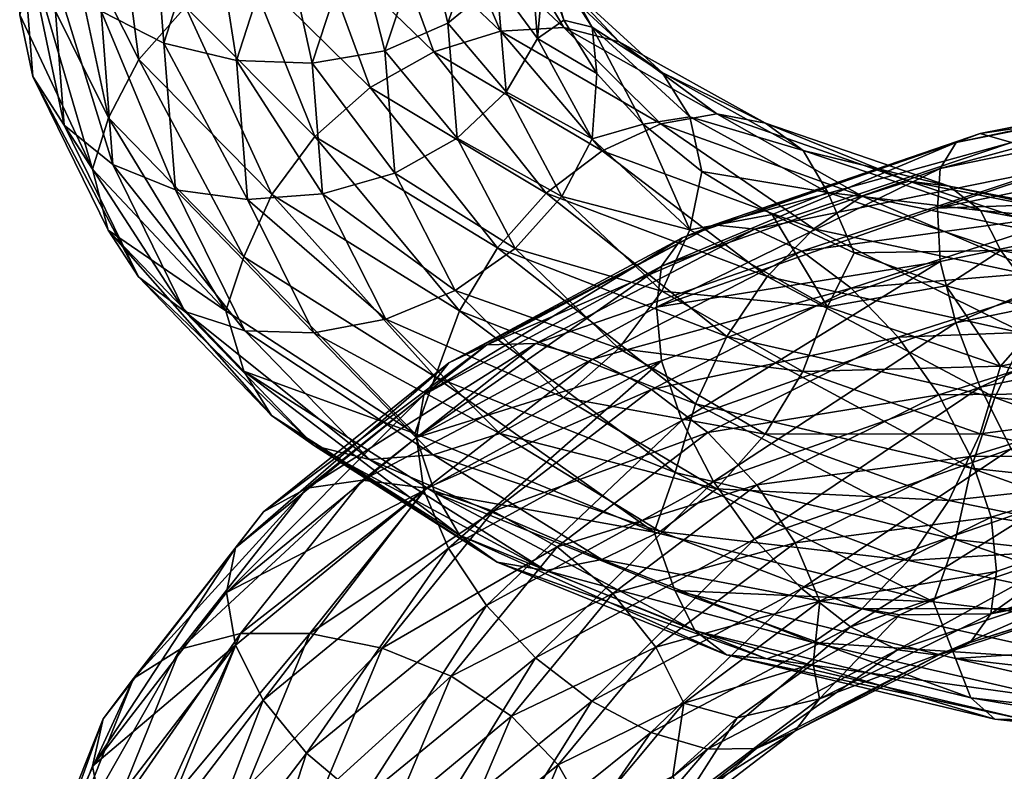
# Model space of a CAD drawing. Units: metres. Extents: x -40 to 117, y -433 to 89.
# Drawn here: x -19 to -9, y -323 to -315 of the extents above; entities that cross this region are included whole.
import ezdxf

# ---------------------------------------------------------------- set-up
doc = ezdxf.new("R2010")
doc.units = ezdxf.units.M
doc.layers.add('solid_506114_24501144_XXX', color=7, linetype='CONTINUOUS')

msp = doc.modelspace()

# ---------------------------------------------------------------- linework, layer by layer
at = {"layer": 'solid_506114_24501144_XXX'}
for points in [[(-18.019958, -314.955719, 953.955872), (-17.518059, -313.377472, 950.989197), (-17.368746, -315.285248, 953.761353)], [(-17.518059, -313.377472, 950.989197), (-16.884983, -313.772552, 950.894531), (-17.368746, -315.285248, 953.761353)], [(-17.892797, -313.446899, 959.156067), (-18.396904, -313.931244, 958.898315), (-17.630131, -315.456696, 961.945862)], [(-17.147036, -314.911682, 962.131653), (-17.892797, -313.446899, 959.156067), (-17.630131, -315.456696, 961.945862)], [(-17.368746, -315.285248, 953.761353), (-16.884983, -313.772552, 950.894531), (-16.618389, -315.465546, 953.682251)], [(-16.884983, -313.772552, 950.894531), (-16.155525, -314.032318, 950.928406), (-16.618389, -315.465546, 953.682251)], [(-14.663148, -314.101257, 951.337708), (-14.028967, -313.892426, 951.686096), (-14.430902, -315.079102, 954.118286)], [(-14.430902, -315.079102, 954.118286), (-14.028967, -313.892426, 951.686096), (-13.923362, -314.66217, 954.456543)], [(-18.860945, -314.993591, 958.015015), (-18.853292, -313.974152, 954.607544), (-18.725716, -315.630829, 957.74823)], [(-18.853292, -313.974152, 954.607544), (-18.526045, -314.504517, 954.247925), (-18.400682, -316.135559, 957.333679)], [(-18.725716, -315.630829, 957.74823), (-18.853292, -313.974152, 954.607544), (-18.400682, -316.135559, 957.333679)], [(-18.396904, -313.931244, 958.898315), (-18.723682, -314.488525, 958.559021), (-17.943289, -316.058075, 961.650757)], [(-17.630131, -315.456696, 961.945862), (-18.396904, -313.931244, 958.898315), (-17.943289, -316.058075, 961.650757)], [(-16.618389, -315.465546, 953.682251), (-16.155525, -314.032318, 950.928406), (-15.834214, -315.492554, 953.717651)], [(-16.155525, -314.032318, 950.928406), (-15.393192, -314.145203, 951.080322), (-15.834214, -315.492554, 953.717651)], [(-15.064908, -314.041229, 961.903687), (-15.811313, -314.179108, 962.105652), (-14.576103, -315.375336, 964.735229)], [(-15.393192, -314.145203, 951.080322), (-14.663148, -314.101257, 951.337708), (-15.083254, -315.363922, 953.864624)], [(-15.083254, -315.363922, 953.864624), (-14.663148, -314.101257, 951.337708), (-14.430902, -315.079102, 954.118286)], [(-13.888009, -315.162048, 964.422119), (-15.064908, -314.041229, 961.903687), (-14.576103, -315.375336, 964.735229)], [(-14.350691, -314.071381, 961.598755), (-15.064908, -314.041229, 961.903687), (-13.888009, -315.162048, 964.422119)], [(-13.229588, -315.122406, 964.009827), (-14.350691, -314.071381, 961.598755), (-13.888009, -315.162048, 964.422119)], [(-13.730843, -314.278076, 961.209045), (-14.350691, -314.071381, 961.598755), (-13.229588, -315.122406, 964.009827)], [(-13.500334, -314.100342, 957.99762), (-13.231241, -315.047974, 958.448608), (-13.43539, -314.477661, 957.18396)], [(-12.937647, -315.121643, 960.304504), (-13.231241, -315.047974, 958.448608), (-13.500334, -314.100342, 957.99762)], [(-12.937647, -315.121643, 960.304504), (-13.500334, -314.100342, 957.99762), (-13.249132, -314.640961, 960.764954)], [(-15.811313, -314.179108, 962.105652), (-16.526104, -314.473785, 962.186951), (-15.235053, -315.744812, 964.921814)], [(-15.834214, -315.492554, 953.717651), (-15.393192, -314.145203, 951.080322), (-15.083254, -315.363922, 953.864624)], [(-14.576103, -315.375336, 964.735229), (-15.811313, -314.179108, 962.105652), (-15.235053, -315.744812, 964.921814)], [(-13.923362, -314.66217, 954.456543), (-13.594357, -314.153473, 954.846558), (-13.502367, -315.2388, 957.189514)], [(-13.502367, -315.2388, 957.189514), (-13.594357, -314.153473, 954.846558), (-13.43539, -314.477661, 957.18396)], [(-12.658163, -315.270874, 963.526001), (-13.730843, -314.278076, 961.209045), (-13.229588, -315.122406, 964.009827)], [(-13.249132, -314.640961, 960.764954), (-13.730843, -314.278076, 961.209045), (-12.658163, -315.270874, 963.526001)], [(-18.723682, -314.488525, 958.559021), (-18.860945, -314.993591, 958.015015), (-18.107456, -316.589447, 961.121033)], [(-17.943289, -316.058075, 961.650757), (-18.723682, -314.488525, 958.559021), (-18.107456, -316.589447, 961.121033)], [(-18.526045, -314.504517, 954.247925), (-18.019958, -314.955719, 953.955872), (-17.898022, -316.539642, 956.960876)], [(-18.400682, -316.135559, 957.333679), (-18.526045, -314.504517, 954.247925), (-17.898022, -316.539642, 956.960876)], [(-16.526104, -314.473785, 962.186951), (-17.147036, -314.911682, 962.131653), (-15.807476, -316.250885, 964.956299)], [(-15.235053, -315.744812, 964.921814), (-16.526104, -314.473785, 962.186951), (-15.807476, -316.250885, 964.956299)], [(-13.502367, -315.2388, 957.189514), (-13.43539, -314.477661, 957.18396), (-13.231241, -315.047974, 958.448608)], [(-14.430902, -315.079102, 954.118286), (-13.923362, -314.66217, 954.456543), (-13.829145, -315.790924, 956.845825)], [(-13.829145, -315.790924, 956.845825), (-13.923362, -314.66217, 954.456543), (-13.502367, -315.2388, 957.189514)], [(-12.214086, -315.590942, 963.00769), (-13.249132, -314.640961, 960.764954), (-12.658163, -315.270874, 963.526001)], [(-12.937647, -315.121643, 960.304504), (-13.249132, -314.640961, 960.764954), (-12.214086, -315.590942, 963.00769)], [(-17.147036, -314.911682, 962.131653), (-17.630131, -315.456696, 961.945862), (-16.252832, -316.852692, 964.838562)], [(-15.807476, -316.250885, 964.956299), (-17.147036, -314.911682, 962.131653), (-16.252832, -316.852692, 964.838562)], [(-18.107456, -316.589447, 961.121033), (-18.860945, -314.993591, 958.015015), (-18.725716, -315.630829, 957.74823)], [(-18.019958, -314.955719, 953.955872), (-17.368746, -315.285248, 953.761353), (-17.251215, -316.803406, 956.665039)], [(-17.898022, -316.539642, 956.960876), (-18.019958, -314.955719, 953.955872), (-17.251215, -316.803406, 956.665039)], [(-15.083254, -315.363922, 953.864624), (-14.430902, -315.079102, 954.118286), (-14.333252, -316.269897, 956.581116)], [(-14.333252, -316.269897, 956.581116), (-14.430902, -315.079102, 954.118286), (-13.829145, -315.790924, 956.845825)], [(-13.229588, -315.122406, 964.009827), (-13.888009, -315.162048, 964.422119), (-12.227168, -316.119598, 966.727661)], [(-13.502367, -315.2388, 957.189514), (-13.231241, -315.047974, 958.448608), (-12.888127, -315.599731, 959.69519)], [(-12.937647, -315.121643, 960.304504), (-12.888127, -315.599731, 959.69519), (-13.231241, -315.047974, 958.448608)], [(-11.647486, -316.017609, 966.218201), (-13.229588, -315.122406, 964.009827), (-12.227168, -316.119598, 966.727661)], [(-12.658163, -315.270874, 963.526001), (-13.229588, -315.122406, 964.009827), (-11.647486, -316.017609, 966.218201)], [(-12.937647, -315.121643, 960.304504), (-12.409829, -316.125092, 960.912476), (-12.888127, -315.599731, 959.69519)], [(-11.926933, -316.046967, 962.498047), (-12.409829, -316.125092, 960.912476), (-12.937647, -315.121643, 960.304504)], [(-11.926933, -316.046967, 962.498047), (-12.937647, -315.121643, 960.304504), (-12.214086, -315.590942, 963.00769)], [(-13.888009, -315.162048, 964.422119), (-14.576103, -315.375336, 964.735229), (-12.832974, -316.400269, 967.141357)], [(-12.227168, -316.119598, 966.727661), (-13.888009, -315.162048, 964.422119), (-12.832974, -316.400269, 967.141357)], [(-13.829145, -315.790924, 956.845825), (-13.502367, -315.2388, 957.189514), (-12.939594, -316.276245, 959.489563)], [(-12.939594, -316.276245, 959.489563), (-13.502367, -315.2388, 957.189514), (-12.888127, -315.599731, 959.69519)], [(-17.368746, -315.285248, 953.761353), (-16.618389, -315.465546, 953.682251), (-16.505936, -316.903992, 956.471375)], [(-17.251215, -316.803406, 956.665039), (-17.368746, -315.285248, 953.761353), (-16.505936, -316.903992, 956.471375)], [(-11.144398, -316.114075, 965.649292), (-12.658163, -315.270874, 963.526001), (-11.647486, -316.017609, 966.218201)], [(-12.214086, -315.590942, 963.00769), (-12.658163, -315.270874, 963.526001), (-11.144398, -316.114075, 965.649292)], [(-15.834214, -315.492554, 953.717651), (-15.083254, -315.363922, 953.864624), (-14.981189, -316.631073, 956.423584)], [(-14.576103, -315.375336, 964.735229), (-15.235053, -315.744812, 964.921814), (-13.413122, -316.8367, 967.423218)], [(-14.981189, -316.631073, 956.423584), (-15.083254, -315.363922, 953.864624), (-14.333252, -316.269897, 956.581116)], [(-12.832974, -316.400269, 967.141357), (-14.576103, -315.375336, 964.735229), (-13.413122, -316.8367, 967.423218)], [(-17.630131, -315.456696, 961.945862), (-17.943289, -316.058075, 961.650757), (-16.541525, -317.495392, 964.585327)], [(-16.252832, -316.852692, 964.838562), (-17.630131, -315.456696, 961.945862), (-16.541525, -317.495392, 964.585327)], [(-16.618389, -315.465546, 953.682251), (-15.834214, -315.492554, 953.717651), (-15.727067, -316.844757, 956.388611)], [(-16.505936, -316.903992, 956.471375), (-16.618389, -315.465546, 953.682251), (-15.727067, -316.844757, 956.388611)], [(-15.727067, -316.844757, 956.388611), (-15.834214, -315.492554, 953.717651), (-14.981189, -316.631073, 956.423584)], [(-18.725716, -315.630829, 957.74823), (-18.400682, -316.135559, 957.333679), (-17.633751, -317.701996, 960.361145)], [(-17.945238, -317.221954, 960.829346), (-18.725716, -315.630829, 957.74823), (-17.633751, -317.701996, 960.361145)], [(-18.107456, -316.589447, 961.121033), (-18.725716, -315.630829, 957.74823), (-17.945238, -317.221954, 960.829346)], [(-12.939594, -316.276245, 959.489563), (-12.888127, -315.599731, 959.69519), (-12.409829, -316.125092, 960.912476)], [(-10.753426, -316.395996, 965.064026), (-12.214086, -315.590942, 963.00769), (-11.144398, -316.114075, 965.649292)], [(-11.926933, -316.046967, 962.498047), (-12.214086, -315.590942, 963.00769), (-10.753426, -316.395996, 965.064026)], [(-5.855476, -315.616974, 933.072815), (-6.020447, -315.68277, 932.388184), (-9.172688, -316.314453, 933.716736)], [(-8.921341, -316.219299, 934.373779), (-5.855476, -315.616974, 933.072815), (-9.172688, -316.314453, 933.716736)], [(-5.643436, -315.746948, 933.770691), (-5.855476, -315.616974, 933.072815), (-8.921341, -316.219299, 934.373779)], [(-15.235053, -315.744812, 964.921814), (-15.807476, -316.250885, 964.956299), (-13.91709, -317.403839, 967.539185)], [(-13.413122, -316.8367, 967.423218), (-15.235053, -315.744812, 964.921814), (-13.91709, -317.403839, 967.539185)], [(-6.020447, -315.68277, 932.388184), (-6.127386, -315.928131, 931.771179), (-9.33562, -316.580902, 933.116577)], [(-9.172688, -316.314453, 933.716736), (-6.020447, -315.68277, 932.388184), (-9.33562, -316.580902, 933.116577)], [(-8.59828, -316.313721, 935.035217), (-5.643436, -315.746948, 933.770691), (-8.921341, -316.219299, 934.373779)], [(-14.333252, -316.269897, 956.581116), (-13.829145, -315.790924, 956.845825), (-13.252753, -316.870575, 959.191223)], [(-13.252753, -316.870575, 959.191223), (-13.829145, -315.790924, 956.845825), (-12.939594, -316.276245, 959.489563)], [(-6.127386, -315.928131, 931.771179), (-6.124344, -316.331482, 931.262268), (-9.364711, -316.992706, 932.610962)], [(-9.33562, -316.580902, 933.116577), (-6.127386, -315.928131, 931.771179), (-9.364711, -316.992706, 932.610962)], [(-11.926933, -316.046967, 962.498047), (-11.803571, -316.613708, 962.083252), (-12.409829, -316.125092, 960.912476)], [(-11.647486, -316.017609, 966.218201), (-12.227168, -316.119598, 966.727661), (-10.142539, -316.869019, 968.750732)], [(-10.500614, -316.83017, 964.510071), (-11.803571, -316.613708, 962.083252), (-11.926933, -316.046967, 962.498047)], [(-10.500614, -316.83017, 964.510071), (-11.926933, -316.046967, 962.498047), (-10.753426, -316.395996, 965.064026)], [(-9.661688, -316.714172, 968.157776), (-11.647486, -316.017609, 966.218201), (-10.142539, -316.869019, 968.750732)], [(-11.144398, -316.114075, 965.649292), (-11.647486, -316.017609, 966.218201), (-9.661688, -316.714172, 968.157776)], [(-18.400682, -316.135559, 957.333679), (-17.898022, -316.539642, 956.960876), (-17.15204, -318.060516, 959.909241)], [(-17.633751, -317.701996, 960.361145), (-18.400682, -316.135559, 957.333679), (-17.15204, -318.060516, 959.909241)], [(-17.943289, -316.058075, 961.650757), (-18.107456, -316.589447, 961.121033), (-16.727983, -318.055084, 964.074219)], [(-16.541525, -317.495392, 964.585327), (-17.943289, -316.058075, 961.650757), (-16.727983, -318.055084, 964.074219)], [(-11.928729, -317.216919, 961.677002), (-12.939594, -316.276245, 959.489563), (-12.409829, -316.125092, 960.912476)], [(-12.227168, -316.119598, 966.727661), (-12.832974, -316.400269, 967.141357), (-10.645061, -317.206879, 969.251038)], [(-11.928729, -317.216919, 961.677002), (-12.409829, -316.125092, 960.912476), (-11.803571, -316.613708, 962.083252)], [(-10.142539, -316.869019, 968.750732), (-12.227168, -316.119598, 966.727661), (-10.645061, -317.206879, 969.251038)], [(-9.244372, -316.766632, 967.515686), (-11.144398, -316.114075, 965.649292), (-9.661688, -316.714172, 968.157776)], [(-10.753426, -316.395996, 965.064026), (-11.144398, -316.114075, 965.649292), (-9.244372, -316.766632, 967.515686)], [(-15.807476, -316.250885, 964.956299), (-16.252832, -316.852692, 964.838562), (-14.309186, -318.05658, 967.483215)], [(-13.91709, -317.403839, 967.539185), (-15.807476, -316.250885, 964.956299), (-14.309186, -318.05658, 967.483215)], [(-8.921341, -316.219299, 934.373779), (-9.172688, -316.314453, 933.716736), (-12.006351, -317.299255, 935.477966)], [(-11.677356, -317.163849, 936.096558), (-8.921341, -316.219299, 934.373779), (-12.006351, -317.299255, 935.477966)], [(-8.59828, -316.313721, 935.035217), (-8.921341, -316.219299, 934.373779), (-11.677356, -317.163849, 936.096558)], [(-14.981189, -316.631073, 956.423584), (-14.333252, -316.269897, 956.581116), (-13.735849, -317.409729, 958.998718)], [(-13.735849, -317.409729, 958.998718), (-14.333252, -316.269897, 956.581116), (-13.252753, -316.870575, 959.191223)], [(-13.252753, -316.870575, 959.191223), (-12.939594, -316.276245, 959.489563), (-11.928729, -317.216919, 961.677002)], [(-9.172688, -316.314453, 933.716736), (-9.33562, -316.580902, 933.116577), (-12.219615, -317.594513, 934.901062)], [(-12.006351, -317.299255, 935.477966), (-9.172688, -316.314453, 933.716736), (-12.219615, -317.594513, 934.901062)], [(-11.254494, -317.209473, 936.706787), (-8.59828, -316.313721, 935.035217), (-11.677356, -317.163849, 936.096558)], [(-8.226385, -316.596222, 935.650879), (-8.59828, -316.313721, 935.035217), (-11.254494, -317.209473, 936.706787)], [(-9.364711, -316.992706, 932.610962), (-6.124344, -316.331482, 931.262268), (-6.128051, -316.883606, 930.949341)], [(-12.832974, -316.400269, 967.141357), (-13.413122, -316.8367, 967.423218), (-11.126298, -317.700195, 969.61499)], [(-10.645061, -317.206879, 969.251038), (-12.832974, -316.400269, 967.141357), (-11.126298, -317.700195, 969.61499)], [(-8.920057, -317.016388, 966.872986), (-10.753426, -316.395996, 965.064026), (-9.244372, -316.766632, 967.515686)], [(-10.500614, -316.83017, 964.510071), (-10.753426, -316.395996, 965.064026), (-8.920057, -317.016388, 966.872986)], [(-17.898022, -316.539642, 956.960876), (-17.251215, -316.803406, 956.665039), (-16.532194, -318.260559, 959.514343)], [(-17.15204, -318.060516, 959.909241), (-17.898022, -316.539642, 956.960876), (-16.532194, -318.260559, 959.514343)], [(-16.727983, -318.055084, 964.074219), (-18.107456, -316.589447, 961.121033), (-17.945238, -317.221954, 960.829346)], [(-15.727067, -316.844757, 956.388611), (-14.981189, -316.631073, 956.423584), (-14.35678, -317.844971, 958.935364)], [(-14.35678, -317.844971, 958.935364), (-14.981189, -316.631073, 956.423584), (-13.735849, -317.409729, 958.998718)], [(-9.33562, -316.580902, 933.116577), (-9.364711, -316.992706, 932.610962), (-12.271504, -318.018158, 934.398438)], [(-12.219615, -317.594513, 934.901062), (-9.33562, -316.580902, 933.116577), (-12.271504, -318.018158, 934.398438)], [(-11.928729, -317.216919, 961.677002), (-11.803571, -316.613708, 962.083252), (-11.074133, -317.059052, 963.198547)], [(-10.500614, -316.83017, 964.510071), (-11.074133, -317.059052, 963.198547), (-11.803571, -316.613708, 962.083252)], [(-10.767712, -317.438049, 937.26239), (-8.226385, -316.596222, 935.650879), (-11.254494, -317.209473, 936.706787)], [(-7.838042, -317.033783, 936.174988), (-8.226385, -316.596222, 935.650879), (-10.767712, -317.438049, 937.26239)], [(-9.661688, -316.714172, 968.157776), (-10.142539, -316.869019, 968.750732), (-7.704902, -317.370331, 970.42749)], [(-7.339618, -317.17395, 969.767639), (-9.661688, -316.714172, 968.157776), (-7.704902, -317.370331, 970.42749)], [(-9.244372, -316.766632, 967.515686), (-9.661688, -316.714172, 968.157776), (-7.339618, -317.17395, 969.767639)], [(-7.022599, -317.191956, 969.067139), (-9.244372, -316.766632, 967.515686), (-7.339618, -317.17395, 969.767639)], [(-8.920057, -317.016388, 966.872986), (-9.244372, -316.766632, 967.515686), (-7.022599, -317.191956, 969.067139)], [(-17.251215, -316.803406, 956.665039), (-16.505936, -316.903992, 956.471375), (-15.817976, -318.283905, 959.208496)], [(-16.532194, -318.260559, 959.514343), (-17.251215, -316.803406, 956.665039), (-15.817976, -318.283905, 959.208496)], [(-16.252832, -316.852692, 964.838562), (-16.541525, -317.495392, 964.585327), (-14.563356, -318.73645, 967.268005)], [(-16.505936, -316.903992, 956.471375), (-15.727067, -316.844757, 956.388611), (-15.071571, -318.141113, 959.01001)], [(-14.309186, -318.05658, 967.483215), (-16.252832, -316.852692, 964.838562), (-14.563356, -318.73645, 967.268005)], [(-15.071571, -318.141113, 959.01001), (-15.727067, -316.844757, 956.388611), (-14.35678, -317.844971, 958.935364)], [(-13.413122, -316.8367, 967.423218), (-13.91709, -317.403839, 967.539185), (-11.544344, -318.319305, 969.801208)], [(-13.735849, -317.409729, 958.998718), (-13.252753, -316.870575, 959.191223), (-12.217422, -317.8508, 961.421631)], [(-11.126298, -317.700195, 969.61499), (-13.413122, -316.8367, 967.423218), (-11.544344, -318.319305, 969.801208)], [(-12.217422, -317.8508, 961.421631), (-13.252753, -316.870575, 959.191223), (-11.928729, -317.216919, 961.677002)], [(-10.500614, -316.83017, 964.510071), (-10.227634, -317.455658, 964.251343), (-11.074133, -317.059052, 963.198547)], [(-10.142539, -316.869019, 968.750732), (-10.645061, -317.206879, 969.251038), (-8.086649, -317.753174, 970.997253)], [(-8.710348, -317.432159, 966.281067), (-10.227634, -317.455658, 964.251343), (-10.500614, -316.83017, 964.510071)], [(-8.710348, -317.432159, 966.281067), (-10.500614, -316.83017, 964.510071), (-8.920057, -317.016388, 966.872986)], [(-7.704902, -317.370331, 970.42749), (-10.142539, -316.869019, 968.750732), (-8.086649, -317.753174, 970.997253)], [(-15.817976, -318.283905, 959.208496), (-16.505936, -316.903992, 956.471375), (-15.071571, -318.141113, 959.01001)], [(-9.364711, -316.992706, 932.610962), (-6.128051, -316.883606, 930.949341), (-9.336634, -317.545807, 932.290344)], [(-9.336634, -317.545807, 932.290344), (-6.128051, -316.883606, 930.949341), (-9.174572, -318.17984, 932.11969)], [(-6.128051, -316.883606, 930.949341), (-6.021683, -317.530273, 930.799438), (-9.174572, -318.17984, 932.11969)], [(-12.271504, -318.018158, 934.398438), (-9.364711, -316.992706, 932.610962), (-9.336634, -317.545807, 932.290344)], [(-10.502195, -318.014191, 963.683777), (-11.928729, -317.216919, 961.677002), (-11.074133, -317.059052, 963.198547)], [(-10.502195, -318.014191, 963.683777), (-11.074133, -317.059052, 963.198547), (-10.227634, -317.455658, 964.251343)], [(-10.259399, -317.820984, 937.722778), (-7.838042, -317.033783, 936.174988), (-10.767712, -317.438049, 937.26239)], [(-7.466445, -317.590515, 936.561401), (-7.838042, -317.033783, 936.174988), (-10.259399, -317.820984, 937.722778)], [(-6.776229, -317.416565, 968.378601), (-8.920057, -317.016388, 966.872986), (-7.022599, -317.191956, 969.067139)], [(-8.710348, -317.432159, 966.281067), (-8.920057, -317.016388, 966.872986), (-6.776229, -317.416565, 968.378601)], [(-11.677356, -317.163849, 936.096558), (-12.006351, -317.299255, 935.477966), (-14.422319, -318.591858, 937.623047)], [(-14.027123, -318.406738, 938.19342), (-11.677356, -317.163849, 936.096558), (-14.422319, -318.591858, 937.623047)], [(-11.254494, -317.209473, 936.706787), (-11.677356, -317.163849, 936.096558), (-14.027123, -318.406738, 938.19342)], [(-17.945238, -317.221954, 960.829346), (-17.633751, -317.701996, 960.361145), (-16.25617, -319.136871, 963.235535)], [(-16.543322, -318.679749, 963.75415), (-17.945238, -317.221954, 960.829346), (-16.25617, -319.136871, 963.235535)], [(-16.727983, -318.055084, 964.074219), (-17.945238, -317.221954, 960.829346), (-16.543322, -318.679749, 963.75415)], [(-13.519171, -318.391998, 938.739563), (-11.254494, -317.209473, 936.706787), (-14.027123, -318.406738, 938.19342)], [(-10.767712, -317.438049, 937.26239), (-11.254494, -317.209473, 936.706787), (-13.519171, -318.391998, 938.739563)], [(-12.217422, -317.8508, 961.421631), (-11.928729, -317.216919, 961.677002), (-10.502195, -318.014191, 963.683777)], [(-10.645061, -317.206879, 969.251038), (-11.126298, -317.700195, 969.61499), (-8.452227, -318.291321, 971.427185)], [(-8.086649, -317.753174, 970.997253), (-10.645061, -317.206879, 969.251038), (-8.452227, -318.291321, 971.427185)], [(-12.006351, -317.299255, 935.477966), (-12.219615, -317.594513, 934.901062), (-14.678498, -318.922699, 937.075317)], [(-14.422319, -318.591858, 937.623047), (-12.006351, -317.299255, 935.477966), (-14.678498, -318.922699, 937.075317)], [(-14.35678, -317.844971, 958.935364), (-13.735849, -317.409729, 958.998718), (-12.662779, -318.446289, 961.297363)], [(-13.91709, -317.403839, 967.539185), (-14.309186, -318.05658, 967.483215), (-11.869591, -319.015442, 969.798645)], [(-11.544344, -318.319305, 969.801208), (-13.91709, -317.403839, 967.539185), (-11.869591, -319.015442, 969.798645)], [(-12.662779, -318.446289, 961.297363), (-13.735849, -317.409729, 958.998718), (-12.217422, -317.8508, 961.421631)], [(-12.934437, -318.553833, 939.219666), (-10.767712, -317.438049, 937.26239), (-13.519171, -318.391998, 938.739563)], [(-10.259399, -317.820984, 937.722778), (-10.767712, -317.438049, 937.26239), (-12.934437, -318.553833, 939.219666)], [(-10.502195, -318.014191, 963.683777), (-10.227634, -317.455658, 964.251343), (-9.275146, -317.796753, 965.230408)], [(-8.710348, -317.432159, 966.281067), (-9.275146, -317.796753, 965.230408), (-10.227634, -317.455658, 964.251343)], [(-8.710348, -317.432159, 966.281067), (-8.227759, -318.076202, 966.125671), (-9.275146, -317.796753, 965.230408)], [(-6.616921, -317.818176, 967.756592), (-8.710348, -317.432159, 966.281067), (-6.776229, -317.416565, 968.378601)], [(-6.616921, -317.818176, 967.756592), (-8.227759, -318.076202, 966.125671), (-8.710348, -317.432159, 966.281067)], [(-16.541525, -317.495392, 964.585327), (-16.727983, -318.055084, 964.074219), (-14.772777, -319.322754, 966.772888)], [(-14.563356, -318.73645, 967.268005), (-16.541525, -317.495392, 964.585327), (-14.772777, -319.322754, 966.772888)], [(-12.271504, -318.018158, 934.398438), (-9.336634, -317.545807, 932.290344), (-12.220942, -318.571869, 934.067993)], [(-12.220942, -318.571869, 934.067993), (-9.336634, -317.545807, 932.290344), (-12.008816, -319.188324, 933.867859)], [(-9.336634, -317.545807, 932.290344), (-9.174572, -318.17984, 932.11969), (-12.008816, -319.188324, 933.867859)], [(-9.174572, -318.17984, 932.11969), (-6.021683, -317.530273, 930.799438), (-8.923945, -318.843658, 932.127014)], [(-6.021683, -317.530273, 930.799438), (-5.857185, -318.216797, 930.837219), (-8.923945, -318.843658, 932.127014)], [(-12.219615, -317.594513, 934.901062), (-12.271504, -318.018158, 934.398438), (-14.755123, -319.365082, 936.582275)], [(-14.678498, -318.922699, 937.075317), (-12.219615, -317.594513, 934.901062), (-14.755123, -319.365082, 936.582275)], [(-9.773008, -318.326874, 938.047485), (-7.466445, -317.590515, 936.561401), (-10.259399, -317.820984, 937.722778)], [(-7.143949, -318.229034, 936.766541), (-7.466445, -317.590515, 936.561401), (-9.773008, -318.326874, 938.047485)], [(-17.633751, -317.701996, 960.361145), (-17.15204, -318.060516, 959.909241), (-15.812091, -319.452942, 962.709045)], [(-16.25617, -319.136871, 963.235535), (-17.633751, -317.701996, 960.361145), (-15.812091, -319.452942, 962.709045)], [(-11.126298, -317.700195, 969.61499), (-11.544344, -318.319305, 969.801208), (-8.7698, -318.951508, 971.669922)], [(-8.452227, -318.291321, 971.427185), (-11.126298, -317.700195, 969.61499), (-8.7698, -318.951508, 971.669922)], [(-15.071571, -318.141113, 959.01001), (-14.35678, -317.844971, 958.935364), (-13.235201, -318.950775, 961.322998)], [(-13.235201, -318.950775, 961.322998), (-14.35678, -317.844971, 958.935364), (-12.662779, -318.446289, 961.297363)], [(-12.32384, -318.86911, 939.600098), (-10.259399, -317.820984, 937.722778), (-12.934437, -318.553833, 939.219666)], [(-12.662779, -318.446289, 961.297363), (-12.217422, -317.8508, 961.421631), (-10.756365, -318.683594, 963.467529)], [(-9.773008, -318.326874, 938.047485), (-10.259399, -317.820984, 937.722778), (-12.32384, -318.86911, 939.600098)], [(-10.756365, -318.683594, 963.467529), (-12.217422, -317.8508, 961.421631), (-10.502195, -318.014191, 963.683777)], [(-8.711659, -318.628601, 965.450867), (-10.502195, -318.014191, 963.683777), (-9.275146, -317.796753, 965.230408)], [(-8.711659, -318.628601, 965.450867), (-9.275146, -317.796753, 965.230408), (-8.227759, -318.076202, 966.125671)], [(-17.15204, -318.060516, 959.909241), (-16.532194, -318.260559, 959.514343), (-15.240667, -319.593597, 962.220642)], [(-15.812091, -319.452942, 962.709045), (-17.15204, -318.060516, 959.909241), (-15.240667, -319.593597, 962.220642)], [(-14.772777, -319.322754, 966.772888), (-16.727983, -318.055084, 964.074219), (-16.543322, -318.679749, 963.75415)], [(-14.755123, -319.365082, 936.582275), (-12.271504, -318.018158, 934.398438), (-12.220942, -318.571869, 934.067993)], [(-14.309186, -318.05658, 967.483215), (-14.563356, -318.73645, 967.268005), (-12.080427, -319.727051, 969.616455)], [(-11.869591, -319.015442, 969.798645), (-14.309186, -318.05658, 967.483215), (-12.080427, -319.727051, 969.616455)], [(-10.756365, -318.683594, 963.467529), (-10.502195, -318.014191, 963.683777), (-8.711659, -318.628601, 965.450867)], [(-8.711659, -318.628601, 965.450867), (-8.227759, -318.076202, 966.125671), (-7.094744, -318.288971, 966.929749)], [(-15.817976, -318.283905, 959.208496), (-15.071571, -318.141113, 959.01001), (-13.894152, -319.323975, 961.501221)], [(-13.894152, -319.323975, 961.501221), (-15.071571, -318.141113, 959.01001), (-13.235201, -318.950775, 961.322998)], [(-12.008816, -319.188324, 933.867859), (-9.174572, -318.17984, 932.11969), (-11.680765, -319.820709, 933.832153)], [(-9.174572, -318.17984, 932.11969), (-8.923945, -318.843658, 932.127014), (-11.680765, -319.820709, 933.832153)], [(-16.532194, -318.260559, 959.514343), (-15.817976, -318.283905, 959.208496), (-14.582246, -319.544861, 961.809021)], [(-15.240667, -319.593597, 962.220642), (-16.532194, -318.260559, 959.514343), (-14.582246, -319.544861, 961.809021)], [(-14.582246, -319.544861, 961.809021), (-15.817976, -318.283905, 959.208496), (-13.894152, -319.323975, 961.501221)], [(-9.350884, -318.922668, 938.198486), (-7.143949, -318.229034, 936.766541), (-9.773008, -318.326874, 938.047485)], [(-6.893322, -318.900024, 936.77832), (-7.143949, -318.229034, 936.766541), (-9.350884, -318.922668, 938.198486)], [(-8.923945, -318.843658, 932.127014), (-5.857185, -318.216797, 930.837219), (-8.601448, -319.482574, 932.322144)], [(-8.452227, -318.291321, 971.427185), (-8.7698, -318.951508, 971.669922), (-5.690814, -319.267944, 973.090759)], [(-6.617917, -319.024933, 966.923828), (-8.711659, -318.628601, 965.450867), (-7.094744, -318.288971, 966.929749)], [(-13.519171, -318.391998, 938.739563), (-14.027123, -318.406738, 938.19342), (-15.890523, -319.890717, 940.600098)], [(-15.315093, -319.806244, 941.07135), (-13.519171, -318.391998, 938.739563), (-15.890523, -319.890717, 940.600098)], [(-12.934437, -318.553833, 939.219666), (-13.519171, -318.391998, 938.739563), (-15.315093, -319.806244, 941.07135)], [(-11.739574, -319.311981, 939.847351), (-9.773008, -318.326874, 938.047485), (-12.32384, -318.86911, 939.600098)], [(-11.544344, -318.319305, 969.801208), (-11.869591, -319.015442, 969.798645), (-9.016878, -319.682037, 971.710388)], [(-9.350884, -318.922668, 938.198486), (-9.773008, -318.326874, 938.047485), (-11.739574, -319.311981, 939.847351)], [(-8.7698, -318.951508, 971.669922), (-11.544344, -318.319305, 969.801208), (-9.016878, -319.682037, 971.710388)], [(-14.027123, -318.406738, 938.19342), (-14.422319, -318.591858, 937.623047), (-16.338219, -320.13324, 940.085876)], [(-15.890523, -319.890717, 940.600098), (-14.027123, -318.406738, 938.19342), (-16.338219, -320.13324, 940.085876)], [(-13.235201, -318.950775, 961.322998), (-12.662779, -318.446289, 961.297363), (-11.148461, -319.32962, 963.405151)], [(-11.148461, -319.32962, 963.405151), (-12.662779, -318.446289, 961.297363), (-10.756365, -318.683594, 963.467529)], [(-14.422319, -318.591858, 937.623047), (-14.678498, -318.922699, 937.075317), (-16.628429, -320.505157, 939.572144)], [(-16.338219, -320.13324, 940.085876), (-14.422319, -318.591858, 937.623047), (-16.628429, -320.505157, 939.572144)], [(-14.652681, -319.890961, 941.463318), (-12.934437, -318.553833, 939.219666), (-15.315093, -319.806244, 941.07135)], [(-14.755123, -319.365082, 936.582275), (-12.220942, -318.571869, 934.067993), (-14.680092, -319.915253, 936.233154)], [(-14.680092, -319.915253, 936.233154), (-12.220942, -318.571869, 934.067993), (-14.425282, -320.509796, 935.995911)], [(-12.32384, -318.86911, 939.600098), (-12.934437, -318.553833, 939.219666), (-14.652681, -319.890961, 941.463318)], [(-12.220942, -318.571869, 934.067993), (-12.008816, -319.188324, 933.867859), (-14.425282, -320.509796, 935.995911)], [(-16.543322, -318.679749, 963.75415), (-16.25617, -319.136871, 963.235535), (-14.312125, -320.376312, 965.864319)], [(-14.564937, -319.939514, 966.428467), (-16.543322, -318.679749, 963.75415), (-14.312125, -320.376312, 965.864319)], [(-14.772777, -319.322754, 966.772888), (-16.543322, -318.679749, 963.75415), (-14.564937, -319.939514, 966.428467)], [(-11.148461, -319.32962, 963.405151), (-10.756365, -318.683594, 963.467529), (-8.922495, -319.328339, 965.268494)], [(-8.922495, -319.328339, 965.268494), (-10.756365, -318.683594, 963.467529), (-8.711659, -318.628601, 965.450867)], [(-8.922495, -319.328339, 965.268494), (-8.711659, -318.628601, 965.450867), (-6.617917, -319.024933, 966.923828)], [(-14.563356, -318.73645, 967.268005), (-14.772777, -319.322754, 966.772888), (-12.296928, -320.345673, 969.152344)], [(-12.080427, -319.727051, 969.616455), (-14.563356, -318.73645, 967.268005), (-12.296928, -320.345673, 969.152344)], [(-13.960972, -320.128021, 941.750183), (-12.32384, -318.86911, 939.600098), (-14.652681, -319.890961, 941.463318)], [(-11.739574, -319.311981, 939.847351), (-12.32384, -318.86911, 939.600098), (-13.960972, -320.128021, 941.750183)], [(-11.680765, -319.820709, 933.832153), (-8.923945, -318.843658, 932.127014), (-11.25864, -320.41626, 933.973633)], [(-8.923945, -318.843658, 932.127014), (-8.601448, -319.482574, 932.322144), (-11.25864, -320.41626, 933.973633)], [(-9.022833, -319.562042, 938.16748), (-6.893322, -318.900024, 936.77832), (-9.350884, -318.922668, 938.198486)], [(-6.73126, -319.546295, 936.605103), (-6.893322, -318.900024, 936.77832), (-9.022833, -319.562042, 938.16748)], [(-14.678498, -318.922699, 937.075317), (-14.755123, -319.365082, 936.582275), (-16.722952, -320.968872, 939.08905)], [(-16.628429, -320.505157, 939.572144), (-14.678498, -318.922699, 937.075317), (-16.722952, -320.968872, 939.08905)], [(-13.894152, -319.323975, 961.501221), (-13.235201, -318.950775, 961.322998), (-11.652429, -319.896149, 963.511414)], [(-11.652429, -319.896149, 963.511414), (-13.235201, -318.950775, 961.322998), (-11.148461, -319.32962, 963.405151)], [(-11.232509, -319.854858, 939.930176), (-9.350884, -318.922668, 938.198486), (-11.739574, -319.311981, 939.847351)], [(-9.022833, -319.562042, 938.16748), (-9.350884, -318.922668, 938.198486), (-11.232509, -319.854858, 939.930176)], [(-8.7698, -318.951508, 971.669922), (-9.016878, -319.682037, 971.710388), (-5.851146, -320.022827, 973.162537)], [(-5.690814, -319.267944, 973.090759), (-8.7698, -318.951508, 971.669922), (-5.851146, -320.022827, 973.162537)], [(-11.869591, -319.015442, 969.798645), (-12.080427, -319.727051, 969.616455), (-9.177042, -320.418945, 971.555054)], [(-9.016878, -319.682037, 971.710388), (-11.869591, -319.015442, 969.798645), (-9.177042, -320.418945, 971.555054)], [(-6.778081, -319.74884, 966.768982), (-8.922495, -319.328339, 965.268494), (-6.617917, -319.024933, 966.923828)], [(-16.25617, -319.136871, 963.235535), (-15.812091, -319.452942, 962.709045), (-13.921153, -320.654572, 965.270508)], [(-14.312125, -320.376312, 965.864319), (-16.25617, -319.136871, 963.235535), (-13.921153, -320.654572, 965.270508)], [(-14.425282, -320.509796, 935.995911), (-12.008816, -319.188324, 933.867859), (-14.031219, -321.103149, 935.905884)], [(-12.008816, -319.188324, 933.867859), (-11.680765, -319.820709, 933.832153), (-14.031219, -321.103149, 935.905884)], [(-13.299091, -320.498047, 941.90686), (-11.739574, -319.311981, 939.847351), (-13.960972, -320.128021, 941.750183)], [(-11.232509, -319.854858, 939.930176), (-11.739574, -319.311981, 939.847351), (-13.299091, -320.498047, 941.90686)], [(-16.722952, -320.968872, 939.08905), (-14.755123, -319.365082, 936.582275), (-14.680092, -319.915253, 936.233154)], [(-12.296928, -320.345673, 969.152344), (-14.772777, -319.322754, 966.772888), (-14.564937, -319.939514, 966.428467)], [(-14.582246, -319.544861, 961.809021), (-13.894152, -319.323975, 961.501221), (-12.232576, -320.338318, 963.783508)], [(-12.232576, -320.338318, 963.783508), (-13.894152, -319.323975, 961.501221), (-11.652429, -319.896149, 963.511414)], [(-11.652429, -319.896149, 963.511414), (-11.148461, -319.32962, 963.405151), (-9.247743, -320.017456, 965.259583)], [(-9.247743, -320.017456, 965.259583), (-11.148461, -319.32962, 963.405151), (-8.922495, -319.328339, 965.268494)], [(-9.247743, -320.017456, 965.259583), (-8.922495, -319.328339, 965.268494), (-6.778081, -319.74884, 966.768982)], [(-15.812091, -319.452942, 962.709045), (-15.240667, -319.593597, 962.220642), (-13.418065, -320.742218, 964.697632)], [(-13.921153, -320.654572, 965.270508), (-15.812091, -319.452942, 962.709045), (-13.418065, -320.742218, 964.697632)], [(-11.25864, -320.41626, 933.973633), (-8.601448, -319.482574, 932.322144), (-10.772249, -320.928772, 934.287109)], [(-8.601448, -319.482574, 932.322144), (-8.229852, -320.047241, 932.696167), (-10.772249, -320.928772, 934.287109)], [(-15.240667, -319.593597, 962.220642), (-14.582246, -319.544861, 961.809021), (-12.838383, -320.629028, 964.190186)], [(-13.418065, -320.742218, 964.697632), (-15.240667, -319.593597, 962.220642), (-12.838383, -320.629028, 964.190186)], [(-12.838383, -320.629028, 964.190186), (-14.582246, -319.544861, 961.809021), (-12.232576, -320.338318, 963.783508)], [(-10.838446, -320.454926, 939.845276), (-9.022833, -319.562042, 938.16748), (-11.232509, -319.854858, 939.930176)], [(-8.810707, -320.189758, 937.965759), (-9.022833, -319.562042, 938.16748), (-10.838446, -320.454926, 939.845276)], [(-8.810707, -320.189758, 937.965759), (-6.73126, -319.546295, 936.605103), (-9.022833, -319.562042, 938.16748)], [(-8.810707, -320.189758, 937.965759), (-7.666538, -320.371918, 936.851196), (-6.73126, -319.546295, 936.605103)], [(-9.016878, -319.682037, 971.710388), (-9.177042, -320.418945, 971.555054), (-5.955078, -320.777771, 973.026917)], [(-5.851146, -320.022827, 973.162537), (-9.016878, -319.682037, 971.710388), (-5.955078, -320.777771, 973.026917)], [(-15.315093, -319.806244, 941.07135), (-15.890523, -319.890717, 940.600098), (-17.200373, -321.553436, 943.244812)], [(-16.577511, -321.392273, 943.632935), (-15.315093, -319.806244, 941.07135), (-17.200373, -321.553436, 943.244812)], [(-14.652681, -319.890961, 941.463318), (-15.315093, -319.806244, 941.07135), (-16.577511, -321.392273, 943.632935)], [(-14.031219, -321.103149, 935.905884), (-11.680765, -319.820709, 933.832153), (-13.524153, -321.644928, 935.979858)], [(-11.680765, -319.820709, 933.832153), (-11.25864, -320.41626, 933.973633), (-13.524153, -321.644928, 935.979858)], [(-12.080427, -319.727051, 969.616455), (-12.296928, -320.345673, 969.152344), (-9.404366, -321.066254, 971.11676)], [(-9.177042, -320.418945, 971.555054), (-12.080427, -319.727051, 969.616455), (-9.404366, -321.066254, 971.11676)], [(-7.025159, -320.472076, 966.803223), (-9.247743, -320.017456, 965.259583), (-6.778081, -319.74884, 966.768982)], [(-15.890523, -319.890717, 940.600098), (-16.338219, -320.13324, 940.085876), (-17.684971, -321.859161, 942.79303)], [(-17.200373, -321.553436, 943.244812), (-15.890523, -319.890717, 940.600098), (-17.684971, -321.859161, 942.79303)], [(-16.722952, -320.968872, 939.08905), (-14.680092, -319.915253, 936.233154), (-16.630234, -321.515167, 938.719238)], [(-16.630234, -321.515167, 938.719238), (-14.680092, -319.915253, 936.233154), (-16.341574, -322.08432, 938.438416)], [(-15.860496, -321.39212, 943.926941), (-14.652681, -319.890961, 941.463318), (-16.577511, -321.392273, 943.632935)], [(-14.680092, -319.915253, 936.233154), (-14.425282, -320.509796, 935.995911), (-16.341574, -322.08432, 938.438416)], [(-13.960972, -320.128021, 941.750183), (-14.652681, -319.890961, 941.463318), (-15.860496, -321.39212, 943.926941)], [(-12.724665, -320.979675, 941.909973), (-11.232509, -319.854858, 939.930176), (-13.299091, -320.498047, 941.90686)], [(-10.838446, -320.454926, 939.845276), (-11.232509, -319.854858, 939.930176), (-12.724665, -320.979675, 941.909973)], [(-12.232576, -320.338318, 963.783508), (-11.652429, -319.896149, 963.511414), (-9.665788, -320.636749, 965.435425)], [(-9.665788, -320.636749, 965.435425), (-11.652429, -319.896149, 963.511414), (-9.247743, -320.017456, 965.259583)], [(-14.564937, -319.939514, 966.428467), (-14.312125, -320.376312, 965.864319), (-11.872028, -321.366302, 968.167114)], [(-12.081738, -320.946503, 968.770264), (-14.564937, -319.939514, 966.428467), (-11.872028, -321.366302, 968.167114)], [(-12.296928, -320.345673, 969.152344), (-14.564937, -319.939514, 966.428467), (-12.081738, -320.946503, 968.770264)], [(-9.665788, -320.636749, 965.435425), (-9.247743, -320.017456, 965.259583), (-7.025159, -320.472076, 966.803223)], [(-15.111769, -321.543152, 944.109985), (-13.960972, -320.128021, 941.750183), (-15.860496, -321.39212, 943.926941)], [(-13.299091, -320.498047, 941.90686), (-13.960972, -320.128021, 941.750183), (-15.111769, -321.543152, 944.109985)], [(-10.772249, -320.928772, 934.287109), (-8.229852, -320.047241, 932.696167), (-10.263937, -321.322876, 934.737976)], [(-8.229852, -320.047241, 932.696167), (-7.841509, -320.497498, 933.209412), (-10.263937, -321.322876, 934.737976)], [(-16.338219, -320.13324, 940.085876), (-16.628429, -320.505157, 939.572144), (-17.999104, -322.276245, 942.316956)], [(-17.684971, -321.859161, 942.79303), (-16.338219, -320.13324, 940.085876), (-17.999104, -322.276245, 942.316956)], [(-10.583635, -321.059509, 939.607544), (-8.810707, -320.189758, 937.965759), (-10.838446, -320.454926, 939.845276)], [(-10.583635, -321.059509, 939.607544), (-8.753839, -320.751892, 937.624146), (-8.810707, -320.189758, 937.965759)], [(-8.810707, -320.189758, 937.965759), (-8.753839, -320.751892, 937.624146), (-7.666538, -320.371918, 936.851196)], [(-14.312125, -320.376312, 965.864319), (-13.921153, -320.654572, 965.270508), (-11.547714, -321.612671, 967.515564)], [(-11.872028, -321.366302, 968.167114), (-14.312125, -320.376312, 965.864319), (-11.547714, -321.612671, 967.515564)], [(-13.524153, -321.644928, 935.979858), (-11.25864, -320.41626, 933.973633), (-12.939887, -322.092773, 936.217224)], [(-11.25864, -320.41626, 933.973633), (-10.772249, -320.928772, 934.287109), (-12.939887, -322.092773, 936.217224)], [(-12.838383, -320.629028, 964.190186), (-12.232576, -320.338318, 963.783508), (-10.147025, -321.137573, 965.788391)], [(-9.404366, -321.066254, 971.11676), (-12.296928, -320.345673, 969.152344), (-12.081738, -320.946503, 968.770264)], [(-10.147025, -321.137573, 965.788391), (-12.232576, -320.338318, 963.783508), (-9.665788, -320.636749, 965.435425)], [(-9.177042, -320.418945, 971.555054), (-9.404366, -321.066254, 971.11676), (-6.174418, -321.454407, 972.622803)], [(-5.955078, -320.777771, 973.026917), (-9.177042, -320.418945, 971.555054), (-6.174418, -321.454407, 972.622803)], [(-8.812034, -321.188263, 937.114624), (-7.666538, -320.371918, 936.851196), (-8.753839, -320.751892, 937.624146)], [(-8.812034, -321.188263, 937.114624), (-6.732274, -320.535278, 935.758301), (-7.666538, -320.371918, 936.851196)], [(-16.628429, -320.505157, 939.572144), (-16.722952, -320.968872, 939.08905), (-18.108232, -322.766876, 941.849854)], [(-17.999104, -322.276245, 942.316956), (-16.628429, -320.505157, 939.572144), (-18.108232, -322.766876, 941.849854)], [(-16.341574, -322.08432, 938.438416), (-14.425282, -320.509796, 935.995911), (-15.895163, -322.632507, 938.284912)], [(-14.425282, -320.509796, 935.995911), (-14.031219, -321.103149, 935.905884), (-15.895163, -322.632507, 938.284912)], [(-14.395329, -321.833008, 944.166016), (-13.299091, -320.498047, 941.90686), (-15.111769, -321.543152, 944.109985)], [(-12.724665, -320.979675, 941.909973), (-13.299091, -320.498047, 941.90686), (-14.395329, -321.833008, 944.166016)], [(-12.278254, -321.534271, 941.762024), (-10.838446, -320.454926, 939.845276), (-12.724665, -320.979675, 941.909973)], [(-10.583635, -321.059509, 939.607544), (-10.838446, -320.454926, 939.845276), (-12.278254, -321.534271, 941.762024)], [(-10.263937, -321.322876, 934.737976), (-7.841509, -320.497498, 933.209412), (-9.777156, -321.563629, 935.288757)], [(-7.841509, -320.497498, 933.209412), (-7.469614, -320.793457, 933.819153), (-9.777156, -321.563629, 935.288757)], [(-7.342732, -321.133118, 967.035095), (-9.665788, -320.636749, 965.435425), (-7.025159, -320.472076, 966.803223)], [(-6.895205, -320.80603, 935.146423), (-6.732274, -320.535278, 935.758301), (-8.812034, -321.188263, 937.114624)], [(-13.418065, -320.742218, 964.697632), (-12.838383, -320.629028, 964.190186), (-10.649547, -321.487579, 966.280273)], [(-10.649547, -321.487579, 966.280273), (-12.838383, -320.629028, 964.190186), (-10.147025, -321.137573, 965.788391)], [(-10.147025, -321.137573, 965.788391), (-9.665788, -320.636749, 965.435425), (-7.342732, -321.133118, 967.035095)], [(-13.921153, -320.654572, 965.270508), (-13.418065, -320.742218, 964.697632), (-11.130398, -321.655426, 966.870056)], [(-11.547714, -321.612671, 967.515564), (-13.921153, -320.654572, 965.270508), (-11.130398, -321.655426, 966.870056)], [(-11.130398, -321.655426, 966.870056), (-13.418065, -320.742218, 964.697632), (-10.649547, -321.487579, 966.280273)], [(-10.583635, -321.059509, 939.607544), (-9.753076, -321.199921, 938.481934), (-8.753839, -320.751892, 937.624146)], [(-9.777156, -321.563629, 935.288757), (-7.469614, -320.793457, 933.819153), (-9.354294, -321.618622, 935.900757)], [(-8.812034, -321.188263, 937.114624), (-8.753839, -320.751892, 937.624146), (-9.753076, -321.199921, 938.481934)], [(-7.469614, -320.793457, 933.819153), (-7.146553, -320.897858, 934.481628), (-9.354294, -321.618622, 935.900757)], [(-9.025299, -321.486816, 936.526917), (-6.895205, -320.80603, 935.146423), (-8.812034, -321.188263, 937.114624)], [(-7.146553, -320.897858, 934.481628), (-6.895205, -320.80603, 935.146423), (-9.025299, -321.486816, 936.526917)], [(-12.939887, -322.092773, 936.217224), (-10.772249, -320.928772, 934.287109), (-12.32929, -322.417267, 936.589783)], [(-10.772249, -320.928772, 934.287109), (-10.263937, -321.322876, 934.737976), (-12.32929, -322.417267, 936.589783)], [(-12.081738, -320.946503, 968.770264), (-11.872028, -321.366302, 968.167114), (-9.01873, -322.058594, 970.07019)], [(-9.178039, -321.651917, 970.704163), (-12.081738, -320.946503, 968.770264), (-9.01873, -322.058594, 970.07019)], [(-9.404366, -321.066254, 971.11676), (-12.081738, -320.946503, 968.770264), (-9.178039, -321.651917, 970.704163)], [(-9.354294, -321.618622, 935.900757), (-7.146553, -320.897858, 934.481628), (-9.025299, -321.486816, 936.526917)], [(-18.108232, -322.766876, 941.849854), (-16.722952, -320.968872, 939.08905), (-16.630234, -321.515167, 938.719238)], [(-13.773554, -322.247284, 944.080566), (-12.724665, -320.979675, 941.909973), (-14.395329, -321.833008, 944.166016)], [(-12.278254, -321.534271, 941.762024), (-12.724665, -320.979675, 941.909973), (-13.773554, -322.247284, 944.080566)], [(-15.895163, -322.632507, 938.284912), (-14.031219, -321.103149, 935.905884), (-15.320737, -323.112091, 938.279846)], [(-14.031219, -321.103149, 935.905884), (-13.524153, -321.644928, 935.979858), (-15.320737, -323.112091, 938.279846)], [(-11.989594, -322.11203, 941.482117), (-10.583635, -321.059509, 939.607544), (-12.278254, -321.534271, 941.762024)], [(-11.989594, -322.11203, 941.482117), (-10.651931, -321.70816, 939.414917), (-10.583635, -321.059509, 939.607544)], [(-10.583635, -321.059509, 939.607544), (-10.651931, -321.70816, 939.414917), (-9.753076, -321.199921, 938.481934)], [(-10.649547, -321.487579, 966.280273), (-10.147025, -321.137573, 965.788391), (-7.70831, -321.680176, 967.453003)], [(-7.70831, -321.680176, 967.453003), (-10.147025, -321.137573, 965.788391), (-7.342732, -321.133118, 967.035095)], [(-6.174418, -321.454407, 972.622803), (-9.404366, -321.066254, 971.11676), (-9.178039, -321.651917, 970.704163)], [(-10.585229, -322.06955, 938.750549), (-9.753076, -321.199921, 938.481934), (-10.651931, -321.70816, 939.414917)], [(-10.585229, -322.06955, 938.750549), (-8.812034, -321.188263, 937.114624), (-9.753076, -321.199921, 938.481934)], [(-9.025299, -321.486816, 936.526917), (-8.812034, -321.188263, 937.114624), (-10.585229, -322.06955, 938.750549)], [(-12.32929, -322.417267, 936.589783), (-10.263937, -321.322876, 934.737976), (-11.744556, -322.589661, 937.066589)], [(-10.263937, -321.322876, 934.737976), (-9.777156, -321.563629, 935.288757), (-11.744556, -322.589661, 937.066589)], [(-16.577511, -321.392273, 943.632935), (-17.200373, -321.553436, 943.244812), (-17.914463, -323.323853, 946.043945)], [(-17.265743, -323.081726, 946.343567), (-16.577511, -321.392273, 943.632935), (-17.914463, -323.323853, 946.043945)], [(-15.860496, -321.39212, 943.926941), (-16.577511, -321.392273, 943.632935), (-17.265743, -323.081726, 946.343567)], [(-16.518961, -322.992004, 946.533325), (-15.860496, -321.39212, 943.926941), (-17.265743, -323.081726, 946.343567)], [(-15.111769, -321.543152, 944.109985), (-15.860496, -321.39212, 943.926941), (-16.518961, -322.992004, 946.533325)], [(-11.872028, -321.366302, 968.167114), (-11.547714, -321.612671, 967.515564), (-8.772361, -322.28009, 969.372559)], [(-9.01873, -322.058594, 970.07019), (-11.872028, -321.366302, 968.167114), (-8.772361, -322.28009, 969.372559)], [(-6.174418, -321.454407, 972.622803), (-9.178039, -321.651917, 970.704163), (-5.955724, -322.020996, 972.173706)], [(-17.200373, -321.553436, 943.244812), (-17.684971, -321.859161, 942.79303), (-18.419182, -323.696259, 945.65863)], [(-17.914463, -323.323853, 946.043945), (-17.200373, -321.553436, 943.244812), (-18.419182, -323.696259, 945.65863)], [(-18.108232, -322.766876, 941.849854), (-16.630234, -321.515167, 938.719238), (-18.001059, -323.30542, 941.451965)], [(-18.001059, -323.30542, 941.451965), (-16.630234, -321.515167, 938.719238), (-17.688602, -323.84668, 941.122742)], [(-16.630234, -321.515167, 938.719238), (-16.341574, -322.08432, 938.438416), (-17.688602, -323.84668, 941.122742)], [(-15.739149, -323.052246, 946.605774), (-15.111769, -321.543152, 944.109985), (-16.518961, -322.992004, 946.533325)], [(-14.395329, -321.833008, 944.166016), (-15.111769, -321.543152, 944.109985), (-15.739149, -323.052246, 946.605774)], [(-13.290345, -322.751831, 943.862427), (-12.278254, -321.534271, 941.762024), (-13.773554, -322.247284, 944.080566)], [(-11.989594, -322.11203, 941.482117), (-12.278254, -321.534271, 941.762024), (-13.290345, -322.751831, 943.862427)], [(-11.130398, -321.655426, 966.870056), (-10.649547, -321.487579, 966.280273), (-8.090057, -322.076874, 968.013184)], [(-10.841408, -322.402374, 938.193054), (-9.025299, -321.486816, 936.526917), (-10.585229, -322.06955, 938.750549)], [(-9.354294, -321.618622, 935.900757), (-9.025299, -321.486816, 936.526917), (-10.841408, -322.402374, 938.193054)], [(-8.090057, -322.076874, 968.013184), (-10.649547, -321.487579, 966.280273), (-7.70831, -321.680176, 967.453003)], [(-15.320737, -323.112091, 938.279846), (-13.524153, -321.644928, 935.979858), (-14.658856, -323.485138, 938.428223)], [(-13.524153, -321.644928, 935.979858), (-12.939887, -322.092773, 936.217224), (-14.658856, -323.485138, 938.428223)], [(-11.744556, -322.589661, 937.066589), (-9.777156, -321.563629, 935.288757), (-11.236605, -322.583557, 937.615173)], [(-11.547714, -321.612671, 967.515564), (-11.130398, -321.655426, 966.870056), (-8.455341, -322.287659, 968.669006)], [(-8.772361, -322.28009, 969.372559), (-11.547714, -321.612671, 967.515564), (-8.455341, -322.287659, 968.669006)], [(-9.777156, -321.563629, 935.288757), (-9.354294, -321.618622, 935.900757), (-11.236605, -322.583557, 937.615173)], [(-11.236605, -322.583557, 937.615173), (-9.354294, -321.618622, 935.900757), (-10.841408, -322.402374, 938.193054)], [(-8.455341, -322.287659, 968.669006), (-11.130398, -321.655426, 966.870056), (-8.090057, -322.076874, 968.013184)], [(-9.178039, -321.651917, 970.704163), (-9.01873, -322.058594, 970.07019), (-5.852347, -322.418884, 971.517883)], [(-5.955724, -322.020996, 972.173706), (-9.178039, -321.651917, 970.704163), (-5.852347, -322.418884, 971.517883)], [(-11.989594, -322.11203, 941.482117), (-11.437669, -322.266907, 940.410889), (-10.651931, -321.70816, 939.414917)], [(-10.585229, -322.06955, 938.750549), (-10.651931, -321.70816, 939.414917), (-11.437669, -322.266907, 940.410889)], [(-17.684971, -321.859161, 942.79303), (-17.999104, -322.276245, 942.316956), (-18.746355, -324.161041, 945.222656)], [(-18.419182, -323.696259, 945.65863), (-17.684971, -321.859161, 942.79303), (-18.746355, -324.161041, 945.222656)], [(-14.992967, -323.257538, 946.554626), (-14.395329, -321.833008, 944.166016), (-15.739149, -323.052246, 946.605774)], [(-13.773554, -322.247284, 944.080566), (-14.395329, -321.833008, 944.166016), (-14.992967, -323.257538, 946.554626)], [(-9.01873, -322.058594, 970.07019), (-8.772361, -322.28009, 969.372559), (-5.692476, -322.623322, 970.787537)], [(-5.852347, -322.418884, 971.517883), (-9.01873, -322.058594, 970.07019), (-5.692476, -322.623322, 970.787537)], [(-17.688602, -323.84668, 941.122742), (-16.341574, -322.08432, 938.438416), (-17.205395, -324.345093, 940.898682)], [(-16.341574, -322.08432, 938.438416), (-15.895163, -322.632507, 938.284912), (-17.205395, -324.345093, 940.898682)], [(-14.658856, -323.485138, 938.428223), (-12.939887, -322.092773, 936.217224), (-13.967146, -323.729156, 938.70929)], [(-12.939887, -322.092773, 936.217224), (-12.32929, -322.417267, 936.589783), (-13.967146, -323.729156, 938.70929)], [(-12.977891, -323.300049, 943.535522), (-11.989594, -322.11203, 941.482117), (-13.290345, -322.751831, 943.862427)], [(-12.977891, -323.300049, 943.535522), (-12.104323, -322.8703, 941.464172), (-11.989594, -322.11203, 941.482117)], [(-11.989594, -322.11203, 941.482117), (-12.104323, -322.8703, 941.464172), (-11.437669, -322.266907, 940.410889)], [(-11.991399, -323.135223, 940.617981), (-10.585229, -322.06955, 938.750549), (-11.437669, -322.266907, 940.410889)], [(-10.841408, -322.402374, 938.193054), (-10.585229, -322.06955, 938.750549), (-11.991399, -323.135223, 940.617981)], [(-14.345377, -323.600708, 946.374878), (-13.773554, -322.247284, 944.080566), (-14.992967, -323.257538, 946.554626)], [(-13.290345, -322.751831, 943.862427), (-13.773554, -322.247284, 944.080566), (-14.345377, -323.600708, 946.374878)], [(-11.991399, -323.135223, 940.617981), (-11.437669, -322.266907, 940.410889), (-12.104323, -322.8703, 941.464172)], [(-17.999104, -322.276245, 942.316956), (-18.108232, -322.766876, 941.849854), (-18.861879, -324.676392, 944.766663)], [(-18.746355, -324.161041, 945.222656), (-17.999104, -322.276245, 942.316956), (-18.861879, -324.676392, 944.766663)], [(-8.772361, -322.28009, 969.372559), (-8.455341, -322.287659, 968.669006), (-5.486759, -322.606537, 970.04248)], [(-5.692476, -322.623322, 970.787537), (-8.772361, -322.28009, 969.372559), (-5.486759, -322.606537, 970.04248)], [(-13.967146, -323.729156, 938.70929), (-12.32929, -322.417267, 936.589783), (-13.304734, -323.82254, 939.099548)], [(-12.32929, -322.417267, 936.589783), (-11.744556, -322.589661, 937.066589), (-13.304734, -323.82254, 939.099548)], [(-12.281609, -323.507629, 940.095642), (-10.841408, -322.402374, 938.193054), (-11.991399, -323.135223, 940.617981)], [(-11.236605, -322.583557, 937.615173), (-10.841408, -322.402374, 938.193054), (-12.281609, -323.507629, 940.095642)], [(-17.205395, -324.345093, 940.898682), (-15.895163, -322.632507, 938.284912), (-16.583618, -324.756226, 940.805786)], [(-15.895163, -322.632507, 938.284912), (-15.320737, -323.112091, 938.279846), (-16.583618, -324.756226, 940.805786)], [(-13.304734, -323.82254, 939.099548), (-11.744556, -322.589661, 937.066589), (-12.729304, -323.745819, 939.574219)], [(-12.729304, -323.745819, 939.574219), (-11.236605, -322.583557, 937.615173), (-12.281609, -323.507629, 940.095642)], [(-11.744556, -322.589661, 937.066589), (-11.236605, -322.583557, 937.615173), (-12.729304, -323.745819, 939.574219)], [(-18.861879, -324.676392, 944.766663), (-18.108232, -322.766876, 941.849854), (-18.001059, -323.30542, 941.451965)], [(-13.842108, -324.052429, 946.082031), (-13.290345, -322.751831, 943.862427), (-14.345377, -323.600708, 946.374878)], [(-12.977891, -323.300049, 943.535522), (-13.290345, -322.751831, 943.862427), (-13.842108, -324.052429, 946.082031)]]:
    msp.add_3dface(points, dxfattribs=at)

doc.saveas('drawing.dxf')
